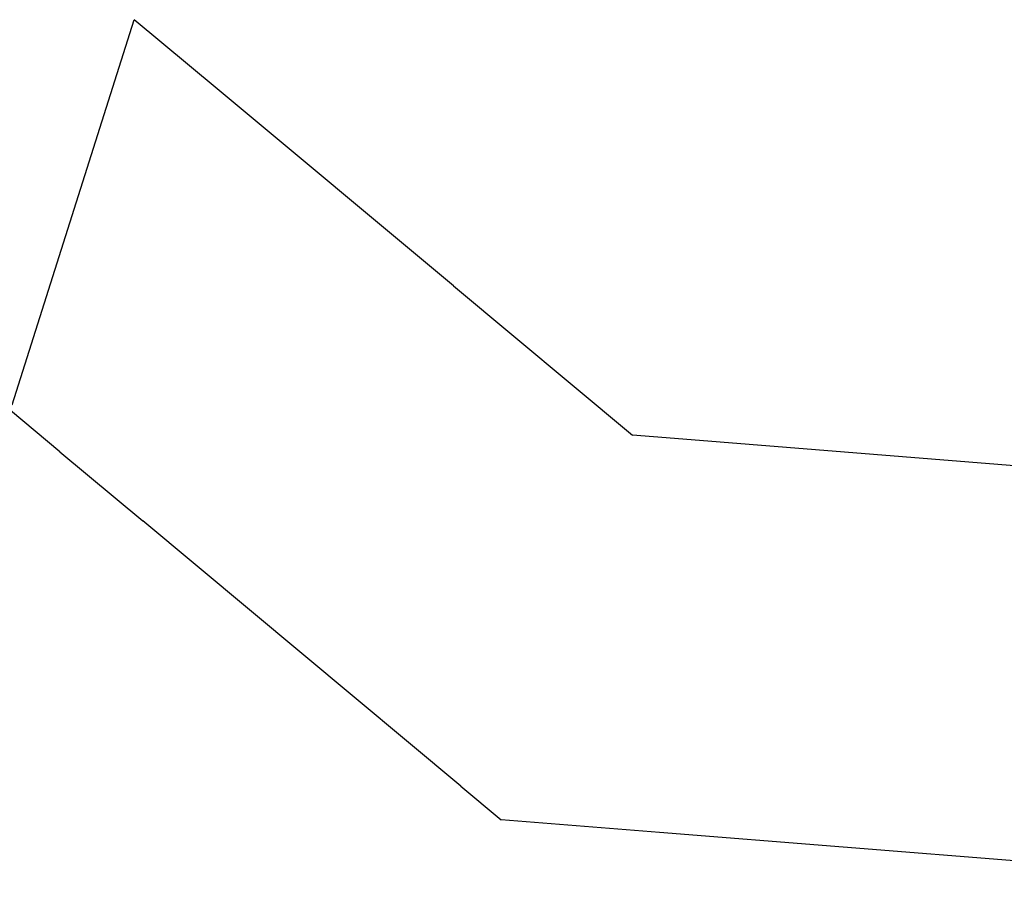
# Model space of a CAD drawing. Units: millimetres. Extents: x 267 to 883, y -66 to 415.
# Drawn here: x 470 to 525, y 231 to 279 of the extents above; entities that cross this region are included whole.
import ezdxf

# ---------------------------------------------------------------- set-up
doc = ezdxf.new("R2010")
doc.units = ezdxf.units.MM
doc.layers.add('area verde', color=72, linetype='Continuous')

msp = doc.modelspace()

# ---------------------------------------------------------------- linework, layer by layer
at = {"layer": 'area verde', "color": 252}
for p, q in [((469.64, 257.208, -16.32), (476.454, 278.733, -16.32)), ((481.089, 274.866, -16.32), (476.454, 278.733, -16.32)), ((494.288, 263.854, -16.32), (481.089, 274.866, -16.32)), ((494.288, 263.854, -16.32), (504.285, 255.514, -16.32)), ((472.298, 254.59, -16.32), (469.54, 256.891, -16.32)), ((505.451, 255.42, -16.32), (504.285, 255.514, -16.32)), ((507.553, 255.252, -16.32), (505.451, 255.42, -16.32)), ((547.115, 252.085, -16.32), (507.553, 255.252, -16.32)), ((472.298, 254.59, -16.32), (476.933, 250.723, -16.32)), ((494.691, 235.907, -16.32), (476.933, 250.723, -16.32)), ((494.691, 235.907, -16.32), (496.939, 234.031, -16.32)), ((505.797, 233.322, -16.32), (496.939, 234.031, -16.32)), ((537.874, 230.754, -16.32), (505.797, 233.322, -16.32))]:
    msp.add_line(p, q, dxfattribs=at)

doc.saveas('drawing.dxf')
